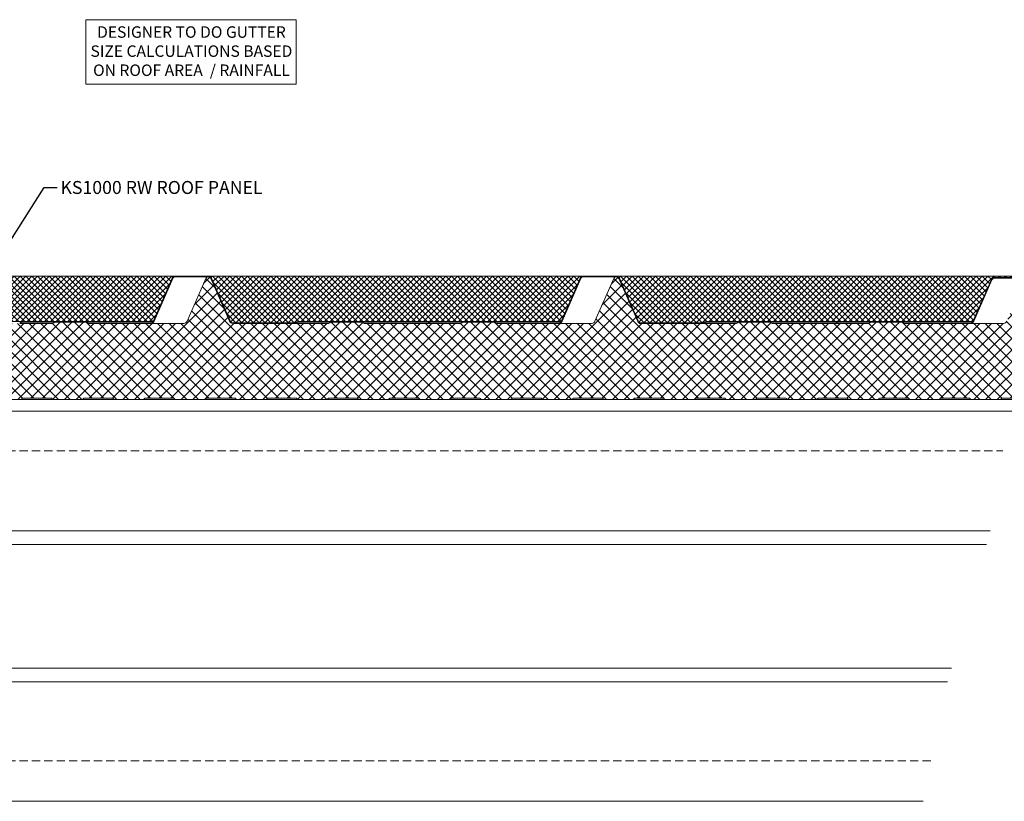
# Model space of a CAD drawing. Units: millimetres. Extents: x -23567 to 49621, y 24365 to 49858.
# Drawn here: x 10690 to 11449, y 36018 to 36620 of the extents above; entities that cross this region are included whole.
import ezdxf
from ezdxf import colors
from ezdxf.entities.mleader import LeaderData, LeaderLine
from ezdxf.math import Vec2, Vec3

# ---------------------------------------------------------------- set-up
doc = ezdxf.new("R2010")
doc.units = ezdxf.units.MM
doc.linetypes.add('HIDDEN', pattern=[9.525, 6.35, -3.175])
doc.linetypes.add('PHANTOM', pattern=[63.5, 31.75, -6.35, 6.35, -6.35, 6.35, -6.35])
doc.layers.get('0').update_dxf_attribs({"lineweight": 0})
for name, color, linetype, lineweight in [('G-ANNO-TEXT', 7, 'Continuous', 0), ('Hatch', 43, 'Continuous', 0), ('Structure secondary', 7, 'Continuous', 9), ('TEXT', 7, 'Continuous', 0)]:
    doc.layers.add(name, color=color, linetype=linetype, lineweight=lineweight)
doc.styles.add('K_Span-std', font='arial.ttf', dxfattribs={"width": 0.75})

# ---------------------------------------------------------------- blocks, each defined once
blk = doc.blocks.new('A$C4D5E66AB')
at = {"color": 0, "linetype": 'Continuous', "lineweight": 0, "extrusion": (-1.07591e-16, 1, -1.32145e-14)}
for p, q in [((-1650.05, 451.22), (-798.86, 451.22)), ((-1112.47, 450.22), (-1090.54, 450.22)), ((-1090.54, 449.72), (-1112.47, 449.72)), ((-1074.41, 416.45), (-1088.4, 448.28)), ((-1087.98, 448.49), (-1073.99, 416.66)), ((-815.85, 416.66), (-801.43, 449.49)), ((-801, 449.28), (-815.55, 416.16)), ((-798.86, 451.22), (-773.84, 451.22)), ((-773.84, 450.72), (-798.86, 450.72)), ((-797.08, 449.28), (-782.65, 416.45)), ((-773.84, 451.22), (-484.68, 451.22)), ((-757.28, 416.45), (-771.71, 449.28)), ((-771.28, 449.49), (-756.85, 416.66)), ((-501.67, 416.66), (-487.24, 449.49)), ((-486.82, 449.28), (-501.24, 416.45)), ((-484.68, 451.22), (-459.66, 451.22)), ((-459.66, 450.72), (-484.68, 450.72)), ((-482.89, 449.28), (-468.47, 416.45)), ((-459.66, 451.22), (-170.5, 451.22)), ((-443.1, 416.45), (-457.53, 449.28)), ((-457.1, 449.49), (-442.67, 416.66)), ((-1097.22, 414.72), (-1071.85, 414.72)), ((-1073.74, 416.22), (-1018.9, 416.22)), ((-1071.85, 415.22), (-1020.82, 415.22)), ((-1020.82, 414.72), (-1071.85, 414.72)), ((-1020.16, 415.51), (-1019.9, 415.78)), ((-1019.57, 415.43), (-1019.82, 415.16)), ((-1018.9, 416.22), (-969.92, 416.22)), ((-969.92, 415.72), (-1018.9, 415.72)), ((-994.62, 415.43), (-994.37, 415.16)), ((-993.37, 414.72), (-968, 414.72)), ((-969.92, 416.22), (-917.1, 416.22)), ((-969, 415.16), (-969.25, 415.43)), ((-968.92, 415.78), (-968.67, 415.51)), ((-968, 415.22), (-919.02, 415.22)), ((-919.02, 414.72), (-968, 414.72)), ((-918.35, 415.51), (-918.1, 415.78)), ((-917.76, 415.43), (-918.02, 415.16)), ((-917.1, 416.22), (-868.11, 416.22)), ((-868.11, 415.72), (-917.1, 415.72)), ((-892.82, 415.43), (-892.56, 415.16)), ((-891.56, 414.72), (-866.2, 414.72)), ((-867.2, 415.16), (-867.45, 415.43)), ((-867.11, 415.78), (-866.86, 415.51)), ((-866.2, 415.22), (-817.99, 415.22)), ((-817.69, 414.72), (-866.2, 414.72)), ((-780.09, 414.72), (-754.72, 414.72)), ((-756.6, 416.22), (-704.68, 416.22)), ((-754.72, 415.22), (-706.6, 415.22)), ((-706.6, 414.72), (-754.72, 414.72)), ((-705.93, 415.51), (-705.68, 415.78)), ((-705.35, 415.43), (-705.6, 415.16)), ((-704.68, 416.22), (-655.7, 416.22)), ((-655.7, 415.72), (-704.68, 415.72)), ((-680.4, 415.43), (-680.15, 415.16)), ((-679.15, 414.72), (-653.78, 414.72)), ((-655.7, 416.22), (-602.88, 416.22)), ((-654.78, 415.16), (-655.03, 415.43)), ((-654.7, 415.78), (-654.45, 415.51)), ((-653.78, 415.22), (-604.8, 415.22)), ((-604.8, 414.72), (-653.78, 414.72)), ((-604.13, 415.51), (-603.88, 415.78)), ((-603.54, 415.43), (-603.8, 415.16)), ((-602.88, 416.22), (-553.89, 416.22)), ((-553.89, 415.72), (-602.88, 415.72)), ((-578.59, 415.43), (-578.34, 415.16)), ((-577.34, 414.72), (-551.97, 414.72)), ((-552.97, 415.16), (-553.23, 415.43)), ((-552.89, 415.78), (-552.64, 415.51)), ((-551.97, 415.22), (-503.81, 415.22)), ((-503.81, 414.72), (-551.97, 414.72)), ((-465.9, 414.72), (-440.53, 414.72)), ((-442.42, 416.22), (-390.5, 416.22)), ((-440.53, 415.22), (-392.42, 415.22)), ((-392.42, 414.72), (-440.53, 414.72)), ((-391.75, 415.51), (-391.5, 415.78)), ((-391.17, 415.43), (-391.42, 415.16)), ((-390.5, 416.22), (-341.51, 416.22)), ((-341.51, 415.72), (-390.5, 415.72)), ((-366.22, 415.43), (-365.96, 415.16)), ((-364.96, 414.72), (-339.6, 414.72)), ((-341.51, 416.22), (-288.69, 416.22)), ((-340.6, 415.16), (-340.85, 415.43)), ((-340.52, 415.78), (-340.26, 415.51)), ((-1096.32, 357.22), (-1117.91, 357.22)), ((-1095.43, 356.69), (-1095.65, 356.92)), ((-1071.45, 356.92), (-1071.66, 356.69)), ((-1049.18, 357.22), (-1070.78, 357.22)), ((-1048.3, 356.69), (-1048.52, 356.92)), ((-1024.31, 356.92), (-1024.53, 356.69)), ((-1002.05, 357.22), (-1023.65, 357.22)), ((-1001.17, 356.69), (-1001.38, 356.92)), ((-977.18, 356.92), (-977.4, 356.69)), ((-954.92, 357.22), (-976.52, 357.22)), ((-954.04, 356.69), (-954.25, 356.92)), ((-930.05, 356.92), (-930.27, 356.69)), ((-907.79, 357.22), (-929.38, 357.22)), ((-906.9, 356.69), (-907.12, 356.92)), ((-882.92, 356.92), (-883.13, 356.69)), ((-860.65, 357.22), (-882.25, 357.22)), ((-859.77, 356.69), (-859.99, 356.92)), ((-835.79, 356.92), (-836, 356.69)), ((-813.52, 357.22), (-835.12, 357.22)), ((-812.64, 356.69), (-812.86, 356.92)), ((-788.65, 356.92), (-788.87, 356.69)), ((-766.39, 357.22), (-787.99, 357.22)), ((-765.51, 356.69), (-765.72, 356.92)), ((-741.52, 356.92), (-741.74, 356.69)), ((-719.26, 357.22), (-740.85, 357.22)), ((-718.37, 356.69), (-718.59, 356.92)), ((-694.39, 356.92), (-694.6, 356.69)), ((-672.13, 357.22), (-693.72, 357.22)), ((-671.24, 356.69), (-671.46, 356.92)), ((-647.26, 356.92), (-647.47, 356.69)), ((-624.99, 357.22), (-646.59, 357.22)), ((-624.11, 356.69), (-624.33, 356.92)), ((-600.12, 356.92), (-600.34, 356.69)), ((-577.86, 357.22), (-599.46, 357.22)), ((-576.98, 356.69), (-577.19, 356.92)), ((-552.99, 356.92), (-553.21, 356.69)), ((-530.73, 357.22), (-552.33, 357.22)), ((-529.85, 356.69), (-530.06, 356.92)), ((-505.86, 356.92), (-506.08, 356.69)), ((-483.6, 357.22), (-505.19, 357.22)), ((-482.71, 356.69), (-482.93, 356.92)), ((-458.73, 356.92), (-458.94, 356.69)), ((-436.46, 357.22), (-458.06, 357.22)), ((-435.58, 356.69), (-435.8, 356.92)), ((-411.6, 356.92), (-411.81, 356.69)), ((-389.33, 357.22), (-410.93, 357.22)), ((-388.45, 356.69), (-388.67, 356.92)), ((-364.46, 356.92), (-364.68, 356.69)), ((-342.2, 357.22), (-363.8, 357.22)), ((-341.32, 356.69), (-341.53, 356.92)), ((-1119.88, 356.22), (-1094.35, 356.22)), ((-1072.75, 356.22), (-1094.35, 356.22)), ((-1072.75, 356.22), (-1047.21, 356.22)), ((-1025.62, 356.22), (-1047.21, 356.22)), ((-1025.62, 356.22), (-1000.08, 356.22)), ((-978.48, 356.22), (-1000.08, 356.22)), ((-978.48, 356.22), (-952.95, 356.22)), ((-931.35, 356.22), (-952.95, 356.22)), ((-931.35, 356.22), (-905.82, 356.22)), ((-884.22, 356.22), (-905.82, 356.22)), ((-884.22, 356.22), (-858.68, 356.22)), ((-837.09, 356.22), (-858.68, 356.22)), ((-837.09, 356.22), (-811.55, 356.22)), ((-789.96, 356.22), (-811.55, 356.22)), ((-789.96, 356.22), (-764.42, 356.22)), ((-742.82, 356.22), (-764.42, 356.22)), ((-742.82, 356.22), (-717.29, 356.22)), ((-695.69, 356.22), (-717.29, 356.22)), ((-695.69, 356.22), (-670.16, 356.22)), ((-648.56, 356.22), (-670.16, 356.22)), ((-648.56, 356.22), (-623.02, 356.22)), ((-601.43, 356.22), (-623.02, 356.22)), ((-601.43, 356.22), (-575.89, 356.22)), ((-554.29, 356.22), (-575.89, 356.22)), ((-554.29, 356.22), (-528.76, 356.22)), ((-507.16, 356.22), (-528.76, 356.22)), ((-507.16, 356.22), (-481.63, 356.22)), ((-460.03, 356.22), (-481.63, 356.22)), ((-460.03, 356.22), (-434.49, 356.22)), ((-412.9, 356.22), (-434.49, 356.22)), ((-412.9, 356.22), (-387.36, 356.22)), ((-365.77, 356.22), (-387.36, 356.22)), ((-365.77, 356.22), (-340.23, 356.22)), ((-318.63, 356.22), (-340.23, 356.22))]:
    blk.add_line(p, q, dxfattribs=at)
at = {"color": 0, "linetype": 'Continuous', "lineweight": 0, "extrusion": (-1.26879e-26, 4.10208e-29, -1)}
for centre, major_axis in [((-1090.54, 447.22), (0, 3)), ((-459.66, 448.22), (0, 3)), ((-1071.85, 417.72), (0, -3))]:
    blk.add_ellipse(centre, major_axis=major_axis, ratio=0.942644, start_param=0, end_param=1.134464, dxfattribs=at)
at = {"color": 0, "linetype": 'Continuous', "lineweight": 0}
for centre, major_axis, start_param, end_param in [((-1090.54, 447.22), (0, 2.5), -1.134464, 0), ((-798.86, 448.22), (0, 2.5), 0, 1.134464), ((-773.84, 448.22), (0, 2.5), -1.134464, 0), ((-484.68, 448.22), (0, 2.5), 0, 1.134464), ((-459.66, 448.22), (0, 2.5), -1.134464, 0), ((-1097.22, 417.72), (0, -3), -1.134464, 0), ((-1071.85, 417.72), (0, -2.5), -1.134464, 0), ((-1020.82, 416.22), (0, -1), 0, 0.785398), ((-1018.9, 414.72), (0, 1), 0, 0.785398), ((-993.37, 416.22), (0, -1.5), -0.785398, 0), ((-969.92, 414.72), (0, 1), -0.785398, 0), ((-968, 416.22), (0, -1), -0.785398, 0), ((-919.02, 416.22), (0, -1), 0, 0.785398), ((-917.1, 414.72), (0, 1), 0, 0.785398), ((-891.56, 416.22), (0, -1.5), -0.785398, 0), ((-868.11, 414.72), (0, 1), -0.785398, 0), ((-866.2, 416.22), (0, -1), -0.785398, 0), ((-817.99, 417.72), (0, -2.5), 0, 1.134464), ((-780.09, 417.72), (0, -3), -1.134464, 0), ((-754.72, 417.72), (0, -2.5), -1.134464, 0), ((-706.6, 416.22), (0, -1), 0, 0.785398), ((-704.68, 414.72), (0, 1), 0, 0.785398), ((-679.15, 416.22), (0, -1.5), -0.785398, 0), ((-655.7, 414.72), (0, 1), -0.785398, 0), ((-653.78, 416.22), (0, -1), -0.785398, 0), ((-604.8, 416.22), (0, -1), 0, 0.785398), ((-602.88, 414.72), (0, 1), 0, 0.785398), ((-577.34, 416.22), (0, -1.5), -0.785398, 0), ((-553.89, 414.72), (0, 1), -0.785398, 0), ((-551.97, 416.22), (0, -1), -0.785398, 0), ((-503.81, 417.72), (0, -2.5), 0, 1.134464), ((-465.9, 417.72), (0, -3), -1.134464, 0), ((-440.53, 417.72), (0, -2.5), -1.134464, 0), ((-392.42, 416.22), (0, -1), 0, 0.785398), ((-390.5, 414.72), (0, 1), 0, 0.785398), ((-364.96, 416.22), (0, -1.5), -0.785398, 0), ((-341.51, 414.72), (0, 1), -0.785398, 0), ((-339.6, 416.22), (0, -1), -0.785398, 0), ((-1096.32, 356.22), (0, 1), -0.785398, 0), ((-1070.78, 356.22), (0, 1), 0, 0.785398), ((-1049.18, 356.22), (0, 1), -0.785398, 0), ((-1023.65, 356.22), (0, 1), 0, 0.785398), ((-1002.05, 356.22), (0, 1), -0.785398, 0), ((-976.52, 356.22), (0, 1), 0, 0.785398), ((-954.92, 356.22), (0, 1), -0.785398, 0), ((-929.38, 356.22), (0, 1), 0, 0.785398), ((-907.79, 356.22), (0, 1), -0.785398, 0), ((-882.25, 356.22), (0, 1), 0, 0.785398), ((-860.65, 356.22), (0, 1), -0.785398, 0), ((-835.12, 356.22), (0, 1), 0, 0.785398), ((-813.52, 356.22), (0, 1), -0.785398, 0), ((-787.99, 356.22), (0, 1), 0, 0.785398), ((-766.39, 356.22), (0, 1), -0.785398, 0), ((-740.85, 356.22), (0, 1), 0, 0.785398), ((-719.26, 356.22), (0, 1), -0.785398, 0), ((-693.72, 356.22), (0, 1), 0, 0.785398), ((-672.13, 356.22), (0, 1), -0.785398, 0), ((-646.59, 356.22), (0, 1), 0, 0.785398), ((-624.99, 356.22), (0, 1), -0.785398, 0), ((-599.46, 356.22), (0, 1), 0, 0.785398), ((-577.86, 356.22), (0, 1), -0.785398, 0), ((-552.33, 356.22), (0, 1), 0, 0.785398), ((-530.73, 356.22), (0, 1), -0.785398, 0), ((-505.19, 356.22), (0, 1), 0, 0.785398), ((-483.6, 356.22), (0, 1), -0.785398, 0), ((-458.06, 356.22), (0, 1), 0, 0.785398), ((-436.46, 356.22), (0, 1), -0.785398, 0), ((-410.93, 356.22), (0, 1), 0, 0.785398), ((-389.33, 356.22), (0, 1), -0.785398, 0), ((-363.8, 356.22), (0, 1), 0, 0.785398), ((-342.2, 356.22), (0, 1), -0.785398, 0)]:
    blk.add_ellipse(centre, major_axis=major_axis, ratio=0.942644, start_param=start_param, end_param=end_param, dxfattribs=at)
at = {"color": 0, "linetype": 'Continuous', "lineweight": 0, "extrusion": (-4.99905e-28, -5.44726e-18, -1)}
for centre in [(-798.86, 448.22), (-484.68, 448.22)]:
    blk.add_ellipse(centre, major_axis=(0, 3), ratio=0.942644, start_param=-1.134464, end_param=0, dxfattribs=at)
at = {"color": 0, "linetype": 'Continuous', "lineweight": 0, "extrusion": (-4.94717e-28, 2.78434e-18, -1)}
for centre in [(-799.21, 448.22), (-485.03, 448.22)]:
    blk.add_ellipse(centre, major_axis=(0, 2.5), ratio=0.942644, start_param=0.074426, end_param=1.134464, dxfattribs=at)
at = {"color": 0, "linetype": 'Continuous', "lineweight": 0, "extrusion": (-1.11022e-16, 3.394e-28, -1)}
blk.add_ellipse((-773.84, 448.22), major_axis=(0, 3), ratio=0.942644, start_param=0, end_param=1.134464, dxfattribs=at)
at = {"color": 0, "linetype": 'Continuous', "lineweight": 0, "extrusion": (-5.55112e-17, -4.17655e-17, -1)}
for centre in [(-1020.82, 416.22), (-919.02, 416.22)]:
    blk.add_ellipse(centre, major_axis=(0, -1.5), ratio=0.942644, start_param=-0.785398, end_param=0, dxfattribs=at)
at = {"color": 0, "linetype": 'Continuous', "lineweight": 0, "extrusion": (-5.55112e-17, -2.28414e-17, -1)}
for centre in [(-1018.9, 414.72), (-917.1, 414.72), (-390.5, 414.72)]:
    blk.add_ellipse(centre, major_axis=(0, 1.5), ratio=0.942644, start_param=-0.785398, end_param=0, dxfattribs=at)
at = {"color": 0, "linetype": 'Continuous', "lineweight": 0, "extrusion": (-7.64366e-26, 4.44918e-28, -1)}
blk.add_ellipse((-995.29, 414.72), major_axis=(0, 1), ratio=0.942644, start_param=0, end_param=0.785398, dxfattribs=at)
at = {"color": 0, "linetype": 'Continuous', "lineweight": 0, "extrusion": (-5.55112e-17, 2.2584e-28, -1)}
for centre in [(-969.92, 414.72), (-868.11, 414.72)]:
    blk.add_ellipse(centre, major_axis=(0, 1.5), ratio=0.942644, start_param=0, end_param=0.785398, dxfattribs=at)
at = {"color": 0, "linetype": 'Continuous', "lineweight": 0, "extrusion": (-1.11022e-16, 1.76481e-28, -1)}
for centre in [(-968, 416.22), (-866.2, 416.22)]:
    blk.add_ellipse(centre, major_axis=(0, -1.5), ratio=0.942644, start_param=0, end_param=0.785398, dxfattribs=at)
at = {"color": 0, "linetype": 'Continuous', "lineweight": 0, "extrusion": (-5.55112e-17, 2.06955e-28, -1)}
blk.add_ellipse((-893.48, 414.72), major_axis=(0, 1), ratio=0.942644, start_param=0, end_param=0.785398, dxfattribs=at)
at = {"color": 0, "linetype": 'Continuous', "lineweight": 0, "extrusion": (-5.55112e-17, -4.86424e-18, -1)}
blk.add_ellipse((-817.69, 417.22), major_axis=(0, -2.5), ratio=0.942644, start_param=-1.134464, end_param=0, dxfattribs=at)
at = {"color": 0, "linetype": 'Continuous', "lineweight": 0, "extrusion": (4.46859e-26, -1.60928e-28, -1)}
for centre in [(-754.72, 417.72), (-440.53, 417.72)]:
    blk.add_ellipse(centre, major_axis=(0, -3), ratio=0.942644, start_param=0, end_param=1.134464, dxfattribs=at)
at = {"color": 0, "linetype": 'Continuous', "lineweight": 0, "extrusion": (-5.55112e-17, -2.43231e-17, -1)}
for centre in [(-706.6, 416.22), (-604.8, 416.22), (-392.42, 416.22)]:
    blk.add_ellipse(centre, major_axis=(0, -1.5), ratio=0.942644, start_param=-0.785398, end_param=0, dxfattribs=at)
at = {"color": 0, "linetype": 'Continuous', "lineweight": 0, "extrusion": (-5.55112e-17, -3.30202e-17, -1)}
for centre in [(-704.68, 414.72), (-602.88, 414.72)]:
    blk.add_ellipse(centre, major_axis=(0, 1.5), ratio=0.942644, start_param=-0.785398, end_param=0, dxfattribs=at)
at = {"color": 0, "linetype": 'Continuous', "lineweight": 0, "extrusion": (-5.55112e-17, -1.12712e-28, -1)}
for centre in [(-681.07, 414.72), (-579.26, 414.72)]:
    blk.add_ellipse(centre, major_axis=(0, 1), ratio=0.942644, start_param=0, end_param=0.785398, dxfattribs=at)
at = {"color": 0, "linetype": 'Continuous', "lineweight": 0, "extrusion": (-5.55112e-17, -2.44533e-28, -1)}
for centre in [(-655.7, 414.72), (-553.89, 414.72)]:
    blk.add_ellipse(centre, major_axis=(0, 1.5), ratio=0.942644, start_param=0, end_param=0.785398, dxfattribs=at)
at = {"color": 0, "linetype": 'Continuous', "lineweight": 0, "extrusion": (-5.55112e-17, 9.89292e-29, -1)}
for centre in [(-653.78, 416.22), (-551.97, 416.22)]:
    blk.add_ellipse(centre, major_axis=(0, -1.5), ratio=0.942644, start_param=0, end_param=0.785398, dxfattribs=at)
at = {"color": 0, "linetype": 'Continuous', "lineweight": 0, "extrusion": (-5.55112e-17, -1.85412e-17, -1)}
blk.add_ellipse((-503.81, 417.72), major_axis=(0, -3), ratio=0.942644, start_param=-1.134464, end_param=0, dxfattribs=at)
at = {"color": 0, "linetype": 'Continuous', "lineweight": 0, "extrusion": (1.0206e-25, -1.60928e-28, -1)}
blk.add_ellipse((-366.88, 414.72), major_axis=(0, 1), ratio=0.942644, start_param=0, end_param=0.785398, dxfattribs=at)
at = {"color": 0, "linetype": 'Continuous', "lineweight": 0, "extrusion": (1.99808e-25, -1.37262e-27, -1)}
blk.add_ellipse((-341.51, 414.72), major_axis=(0, 1.5), ratio=0.942644, start_param=0, end_param=0.785398, dxfattribs=at)
at = {"color": 0, "linetype": 'Continuous', "lineweight": 0, "extrusion": (-5.55112e-17, 1.99653e-28, -1)}
blk.add_ellipse((-339.6, 416.22), major_axis=(0, -1.5), ratio=0.942644, start_param=0, end_param=0.785398, dxfattribs=at)
at = {"color": 0, "linetype": 'Continuous', "lineweight": 0, "extrusion": (-5.55112e-17, -7.4955e-30, -1)}
for centre in [(-1094.35, 357.85), (-1047.21, 357.85), (-1000.08, 357.85)]:
    blk.add_ellipse(centre, major_axis=(0, -1.63), ratio=0.942644, start_param=0, end_param=0.785398, dxfattribs=at)
at = {"color": 0, "linetype": 'Continuous', "lineweight": 0, "extrusion": (-1.11022e-16, 1.36956e-17, -1)}
for centre in [(-1072.75, 357.85), (-1025.62, 357.85), (-978.48, 357.85)]:
    blk.add_ellipse(centre, major_axis=(0, -1.63), ratio=0.942644, start_param=-0.785398, end_param=0, dxfattribs=at)
at = {"color": 0, "linetype": 'Continuous', "lineweight": 0, "extrusion": (-5.55112e-17, 1.97249e-29, -1)}
for centre in [(-952.95, 357.85), (-905.82, 357.85), (-858.68, 357.85), (-811.55, 357.85), (-764.42, 357.85), (-717.29, 357.85), (-670.16, 357.85), (-623.02, 357.85), (-575.89, 357.85), (-528.76, 357.85), (-481.63, 357.85), (-434.49, 357.85), (-387.36, 357.85), (-340.23, 357.85)]:
    blk.add_ellipse(centre, major_axis=(0, -1.63), ratio=0.942644, start_param=0, end_param=0.785398, dxfattribs=at)
at = {"color": 0, "linetype": 'Continuous', "lineweight": 0, "extrusion": (-5.55112e-17, -1.57688e-17, -1)}
for centre in [(-931.35, 357.85), (-884.22, 357.85), (-837.09, 357.85), (-789.96, 357.85), (-742.82, 357.85), (-695.69, 357.85), (-648.56, 357.85), (-601.43, 357.85), (-554.29, 357.85), (-507.16, 357.85), (-460.03, 357.85), (-412.9, 357.85), (-365.77, 357.85)]:
    blk.add_ellipse(centre, major_axis=(0, -1.63), ratio=0.942644, start_param=-0.785398, end_param=0, dxfattribs=at)

msp = doc.modelspace()

# ---------------------------------------------------------------- hatches: boundary and pattern name
at = {"layer": 'Hatch', "linetype": 'PHANTOM', "ltscale": 0.3}
h = msp.add_hatch(dxfattribs=at)
h.set_pattern_fill('ANSI37', color=256, angle=90)
h.set_pattern_definition([(135, (-3379.245, 40896.8325), (-2.245064, -2.245064), []), (225, (-3379.245, 40896.8325), (2.245064, -2.245064), [])])
edge = h.paths.add_edge_path()
edge.add_ellipse((10495.77, 36419.43), major_axis=(0, 3), ratio=0.942644, start_angle=0, end_angle=70, ccw=False)
edge.add_line((10494.98, 36422.43), (10227.87, 36422.43))
edge.add_line((10227.87, 36422.43), (10227.87, 36420.7))
edge.add_line((10227.87, 36420.7), (10227.87, 36387.88))
edge.add_line((10227.87, 36387.88), (10227.87, 36386.43))
edge.add_line((10227.87, 36386.43), (10274.55, 36386.43))
edge.add_ellipse((10274.55, 36387.43), major_axis=(0, 1), ratio=0.942644, start_angle=180, end_angle=225)
edge.add_line((10275.21, 36386.73), (10275.73, 36387.28))
edge.add_ellipse((10276.47, 36385.93), major_axis=(0, 1.5), ratio=0.942644, start_angle=0, end_angle=45, ccw=False)
edge.add_line((10276.47, 36387.43), (10325.45, 36387.43))
edge.add_line((10325.45, 36387.43), (10378.27, 36387.43))
edge.add_line((10378.27, 36387.43), (10427.25, 36387.43))
edge.add_line((10427.25, 36387.43), (10481.97, 36387.43))
edge.add_ellipse((10480.2, 36388.93), major_axis=(0, 2.5), ratio=0.942644, start_angle=180, end_angle=245)
edge.add_line((10482.34, 36387.88), (10488.68, 36402.3))
edge.add_line((10488.68, 36402.3), (10487.88, 36402.3))
edge.add_ellipse((10488.23, 36403.3), major_axis=(0, 1), ratio=0.942644, start_angle=70, end_angle=256.05918, ccw=False)
edge.add_line((10487.34, 36403.64), (10493.39, 36421.25))
edge = h.paths.add_edge_path()
edge.add_ellipse((10810.32, 36419.43), major_axis=(0, 3), ratio=0.942644, start_angle=0, end_angle=65, ccw=False)
edge.add_line((10809.19, 36422.43), (10521.16, 36422.43))
edge.add_ellipse((10521.16, 36419.43), major_axis=(0, 3), ratio=0.942644, start_angle=-65, end_angle=0, ccw=False)
edge.add_line((10523.72, 36420.7), (10538.15, 36387.88))
edge.add_ellipse((10540.28, 36388.93), major_axis=(0, 2.5), ratio=0.942644, start_angle=115, end_angle=180)
edge.add_line((10540.28, 36386.43), (10588.45, 36386.43))
edge.add_ellipse((10588.45, 36387.43), major_axis=(0, 1), ratio=0.942644, start_angle=180, end_angle=225)
edge.add_line((10589.12, 36386.73), (10589.64, 36387.28))
edge.add_ellipse((10590.37, 36385.93), major_axis=(0, 1.5), ratio=0.942644, start_angle=0, end_angle=45, ccw=False)
edge.add_line((10590.37, 36387.43), (10639.36, 36387.43))
edge.add_line((10639.36, 36387.43), (10692.18, 36387.43))
edge.add_line((10692.18, 36387.43), (10741.16, 36387.43))
edge.add_line((10741.16, 36387.43), (10792.96, 36387.43))
edge.add_ellipse((10791.2, 36388.93), major_axis=(0, 2.5), ratio=0.942644, start_angle=180, end_angle=245)
edge.add_line((10793.33, 36387.88), (10807.76, 36420.7))
edge = h.paths.add_edge_path()
edge.add_ellipse((11124.51, 36419.43), major_axis=(0, 3), ratio=0.942644, start_angle=0, end_angle=65, ccw=False)
edge.add_line((11123.38, 36422.43), (10835.34, 36422.43))
edge.add_ellipse((10835.34, 36419.43), major_axis=(0, 3), ratio=0.942644, start_angle=-65, end_angle=0, ccw=False)
edge.add_line((10837.9, 36420.7), (10852.33, 36387.88))
edge.add_ellipse((10854.47, 36388.93), major_axis=(0, 2.5), ratio=0.942644, start_angle=115, end_angle=180)
edge.add_line((10854.47, 36386.43), (10902.64, 36386.43))
edge.add_ellipse((10902.64, 36387.43), major_axis=(0, 1), ratio=0.942644, start_angle=180, end_angle=225)
edge.add_line((10903.3, 36386.73), (10903.82, 36387.28))
edge.add_ellipse((10904.55, 36385.93), major_axis=(0, 1.5), ratio=0.942644, start_angle=0, end_angle=45, ccw=False)
edge.add_line((10904.55, 36387.43), (10953.54, 36387.43))
edge.add_line((10953.54, 36387.43), (11006.36, 36387.43))
edge.add_line((11006.36, 36387.43), (11055.34, 36387.43))
edge.add_line((11055.34, 36387.43), (11107.15, 36387.43))
edge.add_ellipse((11105.38, 36388.93), major_axis=(0, 2.5), ratio=0.942644, start_angle=180, end_angle=245)
edge.add_line((11107.51, 36387.88), (11121.94, 36420.7))
edge = h.paths.add_edge_path()
edge.add_ellipse((11441.2, 36418.43), major_axis=(0, 3), ratio=0.942644, start_angle=0, end_angle=65, ccw=False)
edge.add_line((11441.2, 36421.43), (11463.13, 36421.43))
edge.add_line((11463.13, 36421.43), (12000.71, 36422.43))
edge.add_line((12000.71, 36422.43), (11149.52, 36422.43))
edge.add_ellipse((11149.52, 36419.43), major_axis=(0, 3), ratio=0.942644, start_angle=-65, end_angle=0, ccw=False)
edge.add_line((11152.09, 36420.7), (11166.52, 36387.88))
edge.add_ellipse((11168.65, 36388.93), major_axis=(0, 2.5), ratio=0.942644, start_angle=115, end_angle=180)
edge.add_line((11168.65, 36386.43), (11216.86, 36386.43))
edge.add_ellipse((11216.86, 36387.43), major_axis=(0, 1), ratio=0.942644, start_angle=180, end_angle=225)
edge.add_line((11217.52, 36386.73), (11218.04, 36387.28))
edge.add_ellipse((11218.78, 36385.93), major_axis=(0, 1.5), ratio=0.942644, start_angle=0, end_angle=45, ccw=False)
edge.add_line((11218.78, 36387.43), (11267.76, 36387.43))
edge.add_line((11267.76, 36387.43), (11320.58, 36387.43))
edge.add_line((11320.58, 36387.43), (11369.57, 36387.43))
edge.add_line((11369.57, 36387.43), (11424.28, 36387.43))
edge.add_ellipse((11422.51, 36388.93), major_axis=(0, 2.5), ratio=0.942644, start_angle=180, end_angle=245)
edge.add_line((11424.65, 36387.88), (11438.64, 36419.7))
h = msp.add_hatch(dxfattribs=at)
h.set_pattern_fill('ANSI37', color=256, scale=2, angle=90)
edge = h.paths.add_edge_path()
edge.add_line((11504.57, 36385.94), (11497.36, 36404.74))
edge.add_line((11497.36, 36404.74), (11471.75, 36404.74))
edge.add_line((11471.75, 36404.74), (11465.27, 36419.49))
edge.add_ellipse((11463.13, 36418.43), major_axis=(0, 2.5), ratio=0.942644, start_angle=295, end_angle=360)
edge.add_ellipse((11466.57, 36418.43), major_axis=(0, 2.5), ratio=0.942644, start_angle=46.81811, end_angle=65)
edge.add_line((11464.43, 36419.49), (11450.22, 36387.14))
edge.add_ellipse((11447.88, 36388.93), major_axis=(0, 3), ratio=0.942644, start_angle=180, end_angle=245, ccw=False)
edge.add_line((11447.88, 36385.93), (11422.51, 36385.93))
edge.add_line((11422.51, 36385.93), (11371.1, 36385.93))
edge.add_ellipse((11371.48, 36387.43), major_axis=(0, 1.5), ratio=0.942644, start_angle=135, end_angle=180, ccw=False)
edge.add_line((11370.48, 36386.37), (11370.23, 36386.64))
edge.add_ellipse((11369.57, 36385.93), major_axis=(0, 1), ratio=0.942644, start_angle=315, end_angle=360)
edge.add_line((11369.57, 36386.93), (11345.95, 36386.93))
edge.add_ellipse((11345.95, 36385.93), major_axis=(0, 1), ratio=0.942644, start_angle=0, end_angle=45)
edge.add_line((11345.28, 36386.64), (11344.76, 36386.09))
edge.add_ellipse((11344.03, 36387.43), major_axis=(0, 1.5), ratio=0.942644, start_angle=180, end_angle=225, ccw=False)
edge.add_line((11344.03, 36385.93), (11318.66, 36385.93))
edge.add_line((11318.66, 36385.93), (11269.3, 36385.93))
edge.add_ellipse((11269.68, 36387.43), major_axis=(0, 1.5), ratio=0.942644, start_angle=135, end_angle=180, ccw=False)
edge.add_line((11268.68, 36386.37), (11268.43, 36386.64))
edge.add_ellipse((11267.76, 36385.93), major_axis=(0, 1), ratio=0.942644, start_angle=315, end_angle=360)
edge.add_line((11267.76, 36386.93), (11244.14, 36386.93))
edge.add_ellipse((11244.14, 36385.93), major_axis=(0, 1), ratio=0.942644, start_angle=0, end_angle=45)
edge.add_line((11243.48, 36386.64), (11242.96, 36386.09))
edge.add_ellipse((11242.23, 36387.43), major_axis=(0, 1.5), ratio=0.942644, start_angle=180, end_angle=225, ccw=False)
edge.add_line((11242.23, 36385.93), (11216.86, 36385.93))
edge.add_line((11216.86, 36385.93), (11167.74, 36385.93))
edge.add_ellipse((11168.35, 36388.43), major_axis=(0, 2.5), ratio=0.942644, start_angle=115, end_angle=180, ccw=False)
edge.add_line((11166.22, 36387.38), (11151.66, 36420.49))
edge.add_ellipse((11149.52, 36419.43), major_axis=(0, 2.5), ratio=0.942644, start_angle=295, end_angle=360)
edge.add_ellipse((11149.87, 36419.43), major_axis=(0, 2.5), ratio=0.942644, start_angle=4.26427, end_angle=65)
edge.add_line((11147.74, 36420.49), (11133.08, 36387.14))
edge.add_ellipse((11130.75, 36388.93), major_axis=(0, 3), ratio=0.942644, start_angle=180, end_angle=245, ccw=False)
edge.add_line((11130.75, 36385.93), (11105.38, 36385.93))
edge.add_line((11105.38, 36385.93), (11056.88, 36385.93))
edge.add_ellipse((11057.26, 36387.43), major_axis=(0, 1.5), ratio=0.942644, start_angle=135, end_angle=180, ccw=False)
edge.add_line((11056.26, 36386.37), (11056.01, 36386.64))
edge.add_ellipse((11055.34, 36385.93), major_axis=(0, 1), ratio=0.942644, start_angle=315, end_angle=360)
edge.add_line((11055.34, 36386.93), (11031.73, 36386.93))
edge.add_ellipse((11031.73, 36385.93), major_axis=(0, 1), ratio=0.942644, start_angle=0, end_angle=45)
edge.add_line((11031.06, 36386.64), (11030.54, 36386.09))
edge.add_ellipse((11029.81, 36387.43), major_axis=(0, 1.5), ratio=0.942644, start_angle=180, end_angle=225, ccw=False)
edge.add_line((11029.81, 36385.93), (11004.44, 36385.93))
edge.add_line((11004.44, 36385.93), (10955.08, 36385.93))
edge.add_ellipse((10955.46, 36387.43), major_axis=(0, 1.5), ratio=0.942644, start_angle=135, end_angle=180, ccw=False)
edge.add_line((10954.46, 36386.37), (10954.21, 36386.64))
edge.add_ellipse((10953.54, 36385.93), major_axis=(0, 1), ratio=0.942644, start_angle=315, end_angle=360)
edge.add_line((10953.54, 36386.93), (10929.92, 36386.93))
edge.add_ellipse((10929.92, 36385.93), major_axis=(0, 1), ratio=0.942644, start_angle=0, end_angle=45)
edge.add_line((10929.26, 36386.64), (10928.74, 36386.09))
edge.add_ellipse((10928, 36387.43), major_axis=(0, 1.5), ratio=0.942644, start_angle=180, end_angle=225, ccw=False)
edge.add_line((10928, 36385.93), (10902.64, 36385.93))
edge.add_line((10902.64, 36385.93), (10853.93, 36385.93))
edge.add_ellipse((10854.47, 36388.93), major_axis=(0, 3), ratio=0.942644, start_angle=115, end_angle=180, ccw=False)
edge.add_line((10851.91, 36387.66), (10837.48, 36420.49))
edge.add_ellipse((10835.34, 36419.43), major_axis=(0, 2.5), ratio=0.942644, start_angle=295, end_angle=360)
edge.add_ellipse((10835.69, 36419.43), major_axis=(0, 2.5), ratio=0.942644, start_angle=4.26427, end_angle=65)
edge.add_line((10833.56, 36420.49), (10818.9, 36387.14))
edge.add_ellipse((10816.56, 36388.93), major_axis=(0, 3), ratio=0.942644, start_angle=180, end_angle=245, ccw=False)
edge.add_line((10816.56, 36385.93), (10791.2, 36385.93))
edge.add_line((10791.2, 36385.93), (10742.7, 36385.93))
edge.add_ellipse((10743.08, 36387.43), major_axis=(0, 1.5), ratio=0.942644, start_angle=135, end_angle=180, ccw=False)
edge.add_line((10742.08, 36386.37), (10741.83, 36386.64))
edge.add_ellipse((10741.16, 36385.93), major_axis=(0, 1), ratio=0.942644, start_angle=315, end_angle=360)
edge.add_line((10741.16, 36386.93), (10717.55, 36386.93))
edge.add_ellipse((10717.55, 36385.93), major_axis=(0, 1), ratio=0.942644, start_angle=0, end_angle=45)
edge.add_line((10716.88, 36386.64), (10716.36, 36386.09))
edge.add_ellipse((10715.63, 36387.43), major_axis=(0, 1.5), ratio=0.942644, start_angle=180, end_angle=225, ccw=False)
edge.add_line((10715.63, 36385.93), (10690.26, 36385.93))
edge.add_line((10690.26, 36385.93), (10640.89, 36385.93))
edge.add_ellipse((10641.27, 36387.43), major_axis=(0, 1.5), ratio=0.942644, start_angle=135, end_angle=180, ccw=False)
edge.add_line((10640.27, 36386.37), (10640.02, 36386.64))
edge.add_ellipse((10639.36, 36385.93), major_axis=(0, 1), ratio=0.942644, start_angle=315, end_angle=360)
edge.add_line((10639.36, 36386.93), (10615.74, 36386.93))
edge.add_ellipse((10615.74, 36385.93), major_axis=(0, 1), ratio=0.942644, start_angle=0, end_angle=45)
edge.add_line((10615.07, 36386.64), (10614.55, 36386.09))
edge.add_ellipse((10613.82, 36387.43), major_axis=(0, 1.5), ratio=0.942644, start_angle=180, end_angle=225, ccw=False)
edge.add_line((10613.82, 36385.93), (10588.45, 36385.93))
edge.add_line((10588.45, 36385.93), (10566.09, 36385.93))
edge.add_ellipse((10566.3, 36383.05), major_axis=(0, 2.89), ratio=0.942644, start_angle=4.39562, end_angle=87.39764)
edge.add_line((10563.58, 36383.18), (10568.79, 36342.31))
edge.add_line((10568.79, 36342.31), (10569.79, 36336.13))
edge.add_ellipse((10572.58, 36336.64), major_axis=(0, 3), ratio=0.942644, start_angle=99.7597, end_angle=180)
edge.add_line((10572.58, 36333.64), (10584.41, 36333.64))
edge.add_ellipse((10583.91, 36330.64), major_axis=(0, 3), ratio=0.942644, start_angle=270, end_angle=360, ccw=False)
edge.add_line((10586.74, 36330.64), (10586.74, 36330.06))
edge.add_ellipse((10589.22, 36330.06), major_axis=(0, 2.63), ratio=0.942644, start_angle=90, end_angle=180)
edge.add_line((10589.22, 36327.43), (10596.63, 36327.43))
edge.add_ellipse((10596.63, 36329.06), major_axis=(0, 1.63), ratio=0.942644, start_angle=180, end_angle=225)
edge.add_line((10597.71, 36327.9), (10598.11, 36328.32))
edge.add_ellipse((10598.6, 36327.43), major_axis=(0, 1), ratio=0.942644, start_angle=360, end_angle=405, ccw=False)
edge.add_line((10598.6, 36328.43), (10620.45, 36328.43))
edge.add_ellipse((10620.19, 36327.43), major_axis=(0, 1), ratio=0.942644, start_angle=315, end_angle=360, ccw=False)
edge.add_ellipse((10622.16, 36329.06), major_axis=(0, 1.63), ratio=0.942644, start_angle=135, end_angle=180)
edge.add_line((10622.16, 36327.43), (10643.76, 36327.43))
edge.add_ellipse((10643.76, 36329.06), major_axis=(0, 1.63), ratio=0.942644, start_angle=180, end_angle=225)
edge.add_line((10644.85, 36327.9), (10645.24, 36328.32))
edge.add_ellipse((10645.73, 36327.43), major_axis=(0, 1), ratio=0.942644, start_angle=360, end_angle=405, ccw=False)
edge.add_line((10645.73, 36328.43), (10667.58, 36328.43))
edge.add_ellipse((10667.33, 36327.43), major_axis=(0, 1), ratio=0.942644, start_angle=315, end_angle=360, ccw=False)
edge.add_ellipse((10669.3, 36329.06), major_axis=(0, 1.63), ratio=0.942644, start_angle=135, end_angle=180)
edge.add_line((10669.3, 36327.43), (10690.89, 36327.43))
edge.add_ellipse((10690.89, 36329.06), major_axis=(0, 1.63), ratio=0.942644, start_angle=180, end_angle=225)
edge.add_line((10691.98, 36327.9), (10692.37, 36328.32))
edge.add_ellipse((10692.86, 36327.43), major_axis=(0, 1), ratio=0.942644, start_angle=360, end_angle=405, ccw=False)
edge.add_line((10692.86, 36328.43), (10714.71, 36328.43))
edge.add_ellipse((10714.46, 36327.43), major_axis=(0, 1), ratio=0.942644, start_angle=315, end_angle=360, ccw=False)
edge.add_ellipse((10716.43, 36329.06), major_axis=(0, 1.63), ratio=0.942644, start_angle=135, end_angle=180)
edge.add_line((10716.43, 36327.43), (10738.02, 36327.43))
edge.add_ellipse((10738.02, 36329.06), major_axis=(0, 1.63), ratio=0.942644, start_angle=180, end_angle=225)
edge.add_line((10739.11, 36327.9), (10739.51, 36328.32))
edge.add_ellipse((10739.99, 36327.43), major_axis=(0, 1), ratio=0.942644, start_angle=360, end_angle=405, ccw=False)
edge.add_line((10739.99, 36328.43), (10761.84, 36328.43))
edge.add_ellipse((10761.59, 36327.43), major_axis=(0, 1), ratio=0.942644, start_angle=315, end_angle=360, ccw=False)
edge.add_ellipse((10763.56, 36329.06), major_axis=(0, 1.63), ratio=0.942644, start_angle=135, end_angle=180)
edge.add_line((10763.56, 36327.43), (10785.16, 36327.43))
edge.add_ellipse((10785.16, 36329.06), major_axis=(0, 1.63), ratio=0.942644, start_angle=180, end_angle=225)
edge.add_line((10786.24, 36327.9), (10786.64, 36328.32))
edge.add_ellipse((10787.13, 36327.43), major_axis=(0, 1), ratio=0.942644, start_angle=360, end_angle=405, ccw=False)
edge.add_line((10787.13, 36328.43), (10808.98, 36328.43))
edge.add_ellipse((10808.72, 36327.43), major_axis=(0, 1), ratio=0.942644, start_angle=315, end_angle=360, ccw=False)
edge.add_ellipse((10810.69, 36329.06), major_axis=(0, 1.63), ratio=0.942644, start_angle=135, end_angle=180)
edge.add_line((10810.69, 36327.43), (10832.29, 36327.43))
edge.add_ellipse((10832.29, 36329.06), major_axis=(0, 1.63), ratio=0.942644, start_angle=180, end_angle=225)
edge.add_line((10833.38, 36327.9), (10833.77, 36328.32))
edge.add_ellipse((10834.26, 36327.43), major_axis=(0, 1), ratio=0.942644, start_angle=360, end_angle=405, ccw=False)
edge.add_line((10834.26, 36328.43), (10856.11, 36328.43))
edge.add_ellipse((10855.85, 36327.43), major_axis=(0, 1), ratio=0.942644, start_angle=315, end_angle=360, ccw=False)
edge.add_ellipse((10857.82, 36329.06), major_axis=(0, 1.63), ratio=0.942644, start_angle=135, end_angle=180)
edge.add_line((10857.82, 36327.43), (10879.42, 36327.43))
edge.add_ellipse((10879.42, 36329.06), major_axis=(0, 1.63), ratio=0.942644, start_angle=180, end_angle=225)
edge.add_line((10880.51, 36327.9), (10880.9, 36328.32))
edge.add_ellipse((10881.39, 36327.43), major_axis=(0, 1), ratio=0.942644, start_angle=360, end_angle=405, ccw=False)
edge.add_line((10881.39, 36328.43), (10903.24, 36328.43))
edge.add_ellipse((10902.99, 36327.43), major_axis=(0, 1), ratio=0.942644, start_angle=315, end_angle=360, ccw=False)
edge.add_ellipse((10904.96, 36329.06), major_axis=(0, 1.63), ratio=0.942644, start_angle=135, end_angle=180)
edge.add_line((10904.96, 36327.43), (10926.55, 36327.43))
edge.add_ellipse((10926.55, 36329.06), major_axis=(0, 1.63), ratio=0.942644, start_angle=180, end_angle=225)
edge.add_line((10927.64, 36327.9), (10928.04, 36328.32))
edge.add_ellipse((10928.52, 36327.43), major_axis=(0, 1), ratio=0.942644, start_angle=360, end_angle=405, ccw=False)
edge.add_line((10928.52, 36328.43), (10950.37, 36328.43))
edge.add_ellipse((10950.12, 36327.43), major_axis=(0, 1), ratio=0.942644, start_angle=315, end_angle=360, ccw=False)
edge.add_ellipse((10952.09, 36329.06), major_axis=(0, 1.63), ratio=0.942644, start_angle=135, end_angle=180)
edge.add_line((10952.09, 36327.43), (10973.69, 36327.43))
edge.add_ellipse((10973.69, 36329.06), major_axis=(0, 1.63), ratio=0.942644, start_angle=180, end_angle=225)
edge.add_line((10974.77, 36327.9), (10975.17, 36328.32))
edge.add_ellipse((10975.65, 36327.43), major_axis=(0, 1), ratio=0.942644, start_angle=360, end_angle=405, ccw=False)
edge.add_line((10975.65, 36328.43), (10997.5, 36328.43))
edge.add_ellipse((10997.25, 36327.43), major_axis=(0, 1), ratio=0.942644, start_angle=315, end_angle=360, ccw=False)
edge.add_ellipse((10999.22, 36329.06), major_axis=(0, 1.63), ratio=0.942644, start_angle=135, end_angle=180)
edge.add_line((10999.22, 36327.43), (11020.82, 36327.43))
edge.add_ellipse((11020.82, 36329.06), major_axis=(0, 1.63), ratio=0.942644, start_angle=180, end_angle=225)
edge.add_line((11021.9, 36327.9), (11022.3, 36328.32))
edge.add_ellipse((11022.79, 36327.43), major_axis=(0, 1), ratio=0.942644, start_angle=360, end_angle=405, ccw=False)
edge.add_line((11022.79, 36328.43), (11044.64, 36328.43))
edge.add_ellipse((11044.38, 36327.43), major_axis=(0, 1), ratio=0.942644, start_angle=315, end_angle=360, ccw=False)
edge.add_ellipse((11046.35, 36329.06), major_axis=(0, 1.63), ratio=0.942644, start_angle=135, end_angle=180)
edge.add_line((11046.35, 36327.43), (11067.95, 36327.43))
edge.add_ellipse((11067.95, 36329.06), major_axis=(0, 1.63), ratio=0.942644, start_angle=180, end_angle=225)
edge.add_line((11069.04, 36327.9), (11069.43, 36328.32))
edge.add_ellipse((11069.92, 36327.43), major_axis=(0, 1), ratio=0.942644, start_angle=360, end_angle=405, ccw=False)
edge.add_line((11069.92, 36328.43), (11091.77, 36328.43))
edge.add_ellipse((11091.52, 36327.43), major_axis=(0, 1), ratio=0.942644, start_angle=315, end_angle=360, ccw=False)
edge.add_ellipse((11093.49, 36329.06), major_axis=(0, 1.63), ratio=0.942644, start_angle=135, end_angle=180)
edge.add_line((11093.49, 36327.43), (11115.08, 36327.43))
edge.add_ellipse((11115.08, 36329.06), major_axis=(0, 1.63), ratio=0.942644, start_angle=180, end_angle=225)
edge.add_line((11116.17, 36327.9), (11116.56, 36328.32))
edge.add_ellipse((11117.05, 36327.43), major_axis=(0, 1), ratio=0.942644, start_angle=360, end_angle=405, ccw=False)
edge.add_line((11117.05, 36328.43), (11138.9, 36328.43))
edge.add_ellipse((11138.65, 36327.43), major_axis=(0, 1), ratio=0.942644, start_angle=315, end_angle=360, ccw=False)
edge.add_ellipse((11140.62, 36329.06), major_axis=(0, 1.63), ratio=0.942644, start_angle=135, end_angle=180)
edge.add_line((11140.62, 36327.43), (11162.21, 36327.43))
edge.add_ellipse((11162.21, 36329.06), major_axis=(0, 1.63), ratio=0.942644, start_angle=180, end_angle=225)
edge.add_line((11163.3, 36327.9), (11163.7, 36328.32))
edge.add_ellipse((11164.18, 36327.43), major_axis=(0, 1), ratio=0.942644, start_angle=360, end_angle=405, ccw=False)
edge.add_line((11164.18, 36328.43), (11186.03, 36328.43))
edge.add_ellipse((11185.78, 36327.43), major_axis=(0, 1), ratio=0.942644, start_angle=315, end_angle=360, ccw=False)
edge.add_ellipse((11187.75, 36329.06), major_axis=(0, 1.63), ratio=0.942644, start_angle=135, end_angle=180)
edge.add_line((11187.75, 36327.43), (11209.35, 36327.43))
edge.add_ellipse((11209.35, 36329.06), major_axis=(0, 1.63), ratio=0.942644, start_angle=180, end_angle=225)
edge.add_line((11210.43, 36327.9), (11210.83, 36328.32))
edge.add_ellipse((11211.32, 36327.43), major_axis=(0, 1), ratio=0.942644, start_angle=360, end_angle=405, ccw=False)
edge.add_line((11211.32, 36328.43), (11233.17, 36328.43))
edge.add_ellipse((11232.91, 36327.43), major_axis=(0, 1), ratio=0.942644, start_angle=315, end_angle=360, ccw=False)
edge.add_ellipse((11234.88, 36329.06), major_axis=(0, 1.63), ratio=0.942644, start_angle=135, end_angle=180)
edge.add_line((11234.88, 36327.43), (11256.48, 36327.43))
edge.add_ellipse((11256.48, 36329.06), major_axis=(0, 1.63), ratio=0.942644, start_angle=180, end_angle=225)
edge.add_line((11257.57, 36327.9), (11257.96, 36328.32))
edge.add_ellipse((11258.45, 36327.43), major_axis=(0, 1), ratio=0.942644, start_angle=360, end_angle=405, ccw=False)
edge.add_line((11258.45, 36328.43), (11280.3, 36328.43))
edge.add_ellipse((11280.04, 36327.43), major_axis=(0, 1), ratio=0.942644, start_angle=315, end_angle=360, ccw=False)
edge.add_ellipse((11282.01, 36329.06), major_axis=(0, 1.63), ratio=0.942644, start_angle=135, end_angle=180)
edge.add_line((11282.01, 36327.43), (11303.61, 36327.43))
edge.add_ellipse((11303.61, 36329.06), major_axis=(0, 1.63), ratio=0.942644, start_angle=180, end_angle=225)
edge.add_line((11304.7, 36327.9), (11305.09, 36328.32))
edge.add_ellipse((11305.58, 36327.43), major_axis=(0, 1), ratio=0.942644, start_angle=360, end_angle=405, ccw=False)
edge.add_line((11305.58, 36328.43), (11327.43, 36328.43))
edge.add_ellipse((11327.18, 36327.43), major_axis=(0, 1), ratio=0.942644, start_angle=315, end_angle=360, ccw=False)
edge.add_ellipse((11329.15, 36329.06), major_axis=(0, 1.63), ratio=0.942644, start_angle=135, end_angle=180)
edge.add_line((11329.15, 36327.43), (11350.74, 36327.43))
edge.add_ellipse((11350.74, 36329.06), major_axis=(0, 1.63), ratio=0.942644, start_angle=180, end_angle=225)
edge.add_line((11351.83, 36327.9), (11352.23, 36328.32))
edge.add_ellipse((11352.71, 36327.43), major_axis=(0, 1), ratio=0.942644, start_angle=360, end_angle=405, ccw=False)
edge.add_line((11352.71, 36328.43), (11374.56, 36328.43))
edge.add_ellipse((11374.31, 36327.43), major_axis=(0, 1), ratio=0.942644, start_angle=315, end_angle=360, ccw=False)
edge.add_ellipse((11376.28, 36329.06), major_axis=(0, 1.63), ratio=0.942644, start_angle=135, end_angle=180)
edge.add_line((11376.28, 36327.43), (11397.88, 36327.43))
edge.add_ellipse((11397.88, 36329.06), major_axis=(0, 1.63), ratio=0.942644, start_angle=180, end_angle=225)
edge.add_line((11398.96, 36327.9), (11399.36, 36328.32))
edge.add_ellipse((11399.84, 36327.43), major_axis=(0, 1), ratio=0.942644, start_angle=360, end_angle=405, ccw=False)
edge.add_line((11399.84, 36328.43), (11421.69, 36328.43))
edge.add_ellipse((11421.44, 36327.43), major_axis=(0, 1), ratio=0.942644, start_angle=315, end_angle=360, ccw=False)
edge.add_ellipse((11423.41, 36329.06), major_axis=(0, 1.63), ratio=0.942644, start_angle=135, end_angle=180)
edge.add_line((11423.41, 36327.43), (11445.01, 36327.43))
edge.add_ellipse((11445.01, 36329.06), major_axis=(0, 1.63), ratio=0.942644, start_angle=180, end_angle=225)
edge.add_line((11446.09, 36327.9), (11446.49, 36328.32))
edge.add_ellipse((11446.98, 36327.43), major_axis=(0, 1), ratio=0.942644, start_angle=360, end_angle=405, ccw=False)
edge.add_line((11446.98, 36328.43), (11468.83, 36328.43))
edge.add_ellipse((11468.57, 36327.43), major_axis=(0, 1), ratio=0.942644, start_angle=315, end_angle=360, ccw=False)
edge.add_ellipse((11470.54, 36329.06), major_axis=(0, 1.63), ratio=0.942644, start_angle=135, end_angle=180)
edge.add_line((11470.54, 36327.43), (11492.14, 36327.43))
edge.add_ellipse((11492.14, 36329.06), major_axis=(0, 1.63), ratio=0.942644, start_angle=180, end_angle=225)
edge.add_line((11493.23, 36327.9), (11493.62, 36328.32))
edge.add_ellipse((11494.11, 36327.43), major_axis=(0, 1), ratio=0.942644, start_angle=360, end_angle=405, ccw=False)
edge.add_line((11494.11, 36328.43), (11515.96, 36328.43))
edge.add_ellipse((11515.71, 36327.43), major_axis=(0, 1), ratio=0.942644, start_angle=315, end_angle=360, ccw=False)
edge.add_ellipse((11517.68, 36329.06), major_axis=(0, 1.63), ratio=0.942644, start_angle=135, end_angle=180)
edge.add_line((11517.68, 36327.43), (11525.14, 36327.43))
edge.add_ellipse((11525.14, 36329.93), major_axis=(0, 2.5), ratio=0.942644, start_angle=180, end_angle=357)
edge.add_line((11525.26, 36332.42), (11511.83, 36333.17))
edge.add_ellipse((11512.42, 36335.14), major_axis=(0, 2), ratio=0.942644, start_angle=90, end_angle=177, ccw=False)
edge.add_line((11510.53, 36335.14), (11510.53, 36339.19))
edge.add_line((11510.53, 36339.19), (11504.57, 36385.94))

# ---------------------------------------------------------------- linework, layer by layer
at = {"linetype": 'Continuous'}
msp.add_lwpolyline([(10741.22, 36619.85), (10903.23, 36619.85), (10903.23, 36570.32), (10741.22, 36570.32)], close=True, dxfattribs=at)
at = {"layer": 'Structure secondary', "linetype": 'HIDDEN'}
for p, q in [((9804.35, 36287.92), (11447.41, 36287.92)), ((9804.35, 36049.27), (11394.81, 36049.27))]:
    msp.add_line(p, q, dxfattribs=at)
at = {"layer": 'Structure secondary'}
for p, q in [((9804.35, 36226.27), (11437.79, 36226.27)), ((9804.35, 36215.77), (11434.82, 36215.77)), ((9804.35, 36120.54), (11407.89, 36120.54)), ((9804.35, 36110.04), (11404.92, 36110.04))]:
    msp.add_line(p, q, dxfattribs=at)
for points in [[(11456, 36318.32), (9804.35, 36318.32)], [(9804.35, 36318.32), (9804.35, 36017.98), (11385.96, 36017.98)]]:
    msp.add_lwpolyline(points, dxfattribs=at)

# ---------------------------------------------------------------- block references
at = {"xscale": -1}
msp.add_blockref('A$C4D5E66AB', (10350.66, 35971.21, -11614.69), dxfattribs=at)

# ---------------------------------------------------------------- texts
at = {"layer": 'TEXT', "linetype": 'Continuous', "insert": (10822.53, 36594.5), "char_height": 8.8194, "width": 164.7543, "attachment_point": 5, "style": 'K_Span-std'}
msp.add_mtext('DESIGNER TO DO GUTTER SIZE CALCULATIONS BASED ON ROOF AREA  / RAINFALL', dxfattribs=at)

# ---------------------------------------------------------------- next in the draw order: leaders
at = {"layer": 'G-ANNO-TEXT'}
ml = msp.add_multileader_mtext('Standard', dxfattribs=at)
ml.set_content('KS1000 RW ROOF PANEL', color=256, style='K_Span-std')
ml.set_leader_properties(color=256)
ml.build(insert=Vec2(0, 0))
ml.multileader.update_dxf_attribs({"dogleg_length": 10, "arrow_head_size": 7.5})
ctx = ml.context
ctx.base_point, ctx.char_height, ctx.arrow_head_size, ctx.landing_gap_size, ctx.plane_origin = Vec3(10719.13, 36490.57), 10, 7.5, 2.5, Vec3(10583.56, 36358.25)
notes = []
notes.append((ctx, [(0, (1, 1, 0), (10709.13, 36490.57), (1, 0), 10, [(0, [(10653.65, 36403.51)], 0, [])])]))
ctx.mtext.insert, ctx.mtext.width, ctx.mtext.flow_direction = Vec3(10721.63, 36495.65), 174.4998, 5
ctx.mtext.has_bg_fill, ctx.mtext.bg_color, ctx.mtext.bg_scale_factor, ctx.mtext.bg_transparency, ctx.mtext.use_window_bg_color = 1, -1027028792, 1.5, 0, 1
for ctx, leaders in notes:
    for number, flags, end, landing, length, lines in leaders:
        leader = LeaderData()
        leader.index, (leader.has_last_leader_line, leader.has_dogleg_vector, leader.attachment_direction) = number, flags
        leader.last_leader_point, leader.dogleg_vector, leader.dogleg_length = Vec3(end), Vec3(landing), length
        for number, points, colour, breaks in lines:
            line = LeaderLine()
            line.index, line.vertices, line.color, line.breaks = number, Vec3.list(points), colors.encode_raw_color(colour), breaks
            leader.lines.append(line)
        ctx.leaders.append(leader)

doc.saveas('drawing.dxf')
